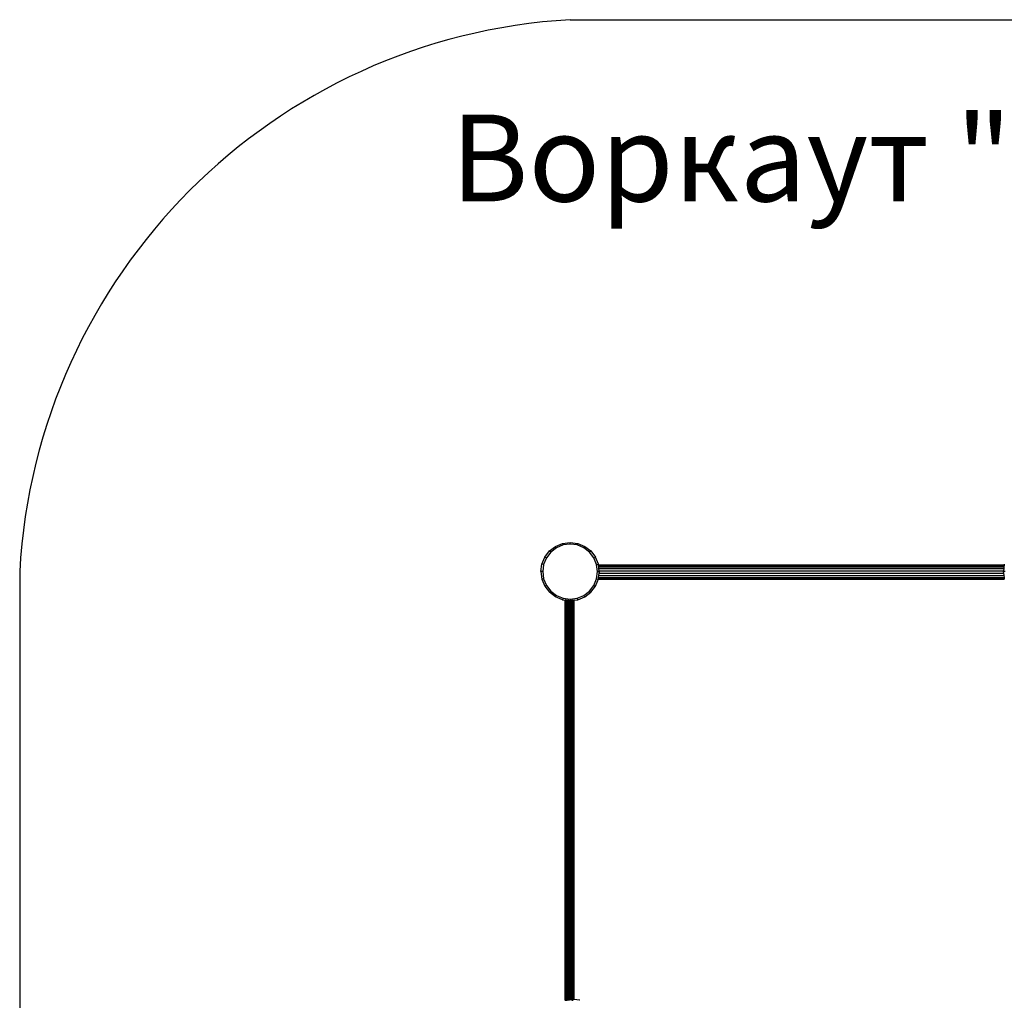
# Model space of a CAD drawing. Units: millimetres. Extents: x 419414 to 428114, y 68768 to 76478.
# Drawn here: x 419414 to 422814, y 72854 to 76240 of the extents above; entities that cross this region are included whole.
import ezdxf

# ---------------------------------------------------------------- set-up
doc = ezdxf.new("R2010")
doc.units = ezdxf.units.MM
doc.layers.add('МАФЫ НАШИ', color=7, linetype='Continuous', lineweight=25)
doc.styles.get("Standard").update_dxf_attribs({"font": 'ariali.ttf', "height": 200})

# ---------------------------------------------------------------- blocks, each defined once
blk = doc.blocks.new('пробк5343')
at = {"layer": 'МАФЫ НАШИ', "lineweight": 30}
for p, q in [((421314.7, 76240), (422911.3, 76240.1)), ((419414, 74334.3), (419414, 72431.7))]:
    blk.add_line(p, q, dxfattribs=at)
at = {"layer": 'МАФЫ НАШИ'}
for p, q in [((421264.4, 74421.5), (421288.7, 74431.6)), ((421290.4, 74426.2), (421267.6, 74416.8)), ((421288.7, 74431.6), (421314.7, 74435)), ((421290.4, 74426.2), (421288.7, 74431.6)), ((421314.7, 74429.4), (421290.4, 74426.2)), ((421314.7, 74435), (421340.8, 74431.6)), ((421314.7, 74429.4), (421314.7, 74435)), ((421339.1, 74426.2), (421314.7, 74429.4)), ((421339.1, 74426.2), (421340.8, 74431.6)), ((421361.9, 74416.8), (421339.1, 74426.2)), ((421340.8, 74431.6), (421365.1, 74421.5)), ((421227.5, 74384.7), (421243.5, 74405.5)), ((421248, 74401.7), (421232.9, 74382)), ((421243.5, 74405.5), (421264.4, 74421.5)), ((421248, 74401.7), (421243.5, 74405.5)), ((421267.6, 74416.8), (421248, 74401.7)), ((421267.6, 74416.8), (421264.4, 74421.5)), ((421361.9, 74416.8), (421365.1, 74421.5)), ((421381.5, 74401.7), (421361.9, 74416.8)), ((421365.1, 74421.5), (421386, 74405.5)), ((421386, 74405.5), (421381.5, 74401.7)), ((421396.6, 74382), (421381.5, 74401.7)), ((421386, 74405.5), (421402, 74384.7)), ((421214, 74334.3), (421217.4, 74360.4)), ((421217.4, 74360.4), (421227.5, 74384.7)), ((421223.3, 74359), (421217.4, 74360.4)), ((421223.3, 74359), (421220.1, 74334.3)), ((421232.9, 74382), (421223.3, 74359)), ((421232.9, 74382), (421227.5, 74384.7)), ((421396.6, 74382), (421402, 74384.7)), ((421406.2, 74359), (421396.6, 74382)), ((421412.1, 74360.4), (421402, 74384.7)), ((421406.2, 74359), (421412.1, 74360.4)), ((421409.4, 74334.3), (421406.2, 74359)), ((421412.5, 74356.9), (421412.1, 74360.4)), ((422814, 74360.4), (422813.5, 74356.9)), ((421214, 74334.3), (421217.4, 74308.2)), ((421220.1, 74334.3), (421214, 74334.3)), ((421220.1, 74334.3), (421223.3, 74309.6)), ((421406.2, 74309.6), (421409.4, 74334.3)), ((421415.5, 74334.3), (421409.4, 74334.3)), ((422813.5, 74356.9), (421412.5, 74356.9)), ((421412.7, 74355.5), (421412.5, 74356.9)), ((421412.7, 74355.5), (422813.3, 74355.5)), ((421413.3, 74351.3), (421412.7, 74355.5)), ((421413.3, 74351.3), (422812.8, 74351.3)), ((421414.1, 74344.8), (421413.3, 74351.3)), ((421413.7, 74320.7), (421414.7, 74328.6)), ((421414.1, 74344.8), (422811.9, 74344.8)), ((421415.1, 74337), (421414.1, 74344.8)), ((421414.7, 74328.6), (421415, 74330.8)), ((421414.7, 74328.6), (422811.3, 74328.6)), ((421415, 74330.8), (421415.2, 74331.2)), ((421415, 74330.8), (421415.1, 74331.1)), ((421415.1, 74337), (422810.9, 74337)), ((421415.5, 74334.3), (421415.1, 74337)), ((421415.1, 74331.5), (421415.2, 74331.8)), ((421415.1, 74331.5), (421415.2, 74331.6)), ((421415.1, 74331.1), (421415.1, 74331.5)), ((421415.1, 74331.1), (421415.2, 74331.4)), ((421415.3, 74332.6), (421415.2, 74332)), ((421415.2, 74332), (421415.2, 74331.9)), ((421415.2, 74331.8), (421415.2, 74331.9)), ((421415.2, 74331.8), (421415.2, 74331.6)), ((421415.2, 74331.6), (421415.2, 74331.4)), ((421415.2, 74331.2), (421415.2, 74331.4)), ((421415.5, 74334.3), (421415.3, 74332.8)), ((421415.3, 74332.8), (421415.3, 74332.8)), ((421415.3, 74332.6), (421415.3, 74332.8)), ((421415.3, 74332.8), (421415.3, 74332.8)), ((421415.3, 74332.6), (421415.3, 74332.8)), ((421415.3, 74332.8), (421415.3, 74332.8)), ((422810.9, 74337), (422810.5, 74334.3)), ((422816.6, 74334.3), (422810.5, 74334.3)), ((422810.5, 74334.3), (422811.3, 74328.6)), ((422811.9, 74344.8), (422810.9, 74337)), ((422811.3, 74328.6), (422812.3, 74320.7)), ((422812.8, 74351.3), (422811.9, 74344.8)), ((422813.3, 74355.5), (422812.8, 74351.3)), ((422813.5, 74356.9), (422813.3, 74355.5)), ((421223.3, 74309.6), (421217.4, 74308.2)), ((421217.4, 74308.2), (421227.5, 74283.9)), ((421223.3, 74309.6), (421232.9, 74286.6)), ((421396.6, 74286.6), (421406.2, 74309.6)), ((421402, 74283.9), (421410.1, 74303.5)), ((421406.2, 74309.6), (421412.1, 74308.2)), ((421410.1, 74303.5), (421410.2, 74303.7)), ((421410.1, 74303.5), (421410.3, 74303.5)), ((421410.2, 74303.7), (421410.3, 74304)), ((421410.2, 74303.7), (421410.3, 74303.7)), ((421410.3, 74304), (421412.1, 74308.2)), ((421410.3, 74303.7), (421410.3, 74304)), ((421410.3, 74303.5), (421410.3, 74303.7)), ((421412.1, 74308.6), (421412.3, 74310)), ((421412.1, 74308.2), (421412.1, 74308.6)), ((421412.1, 74308.6), (422813.9, 74308.6)), ((421412.3, 74310), (421412.9, 74314.2)), ((421412.3, 74310), (422813.7, 74310)), ((421412.9, 74314.2), (421413.7, 74320.7)), ((421412.9, 74314.2), (422813.2, 74314.2)), ((421413.7, 74320.7), (422812.3, 74320.7)), ((422812.3, 74320.7), (422813.2, 74314.2)), ((422813.2, 74314.2), (422813.7, 74310)), ((422813.7, 74310), (422813.9, 74308.6)), ((422814, 74308.2), (422813.9, 74308.6)), ((421232.9, 74286.6), (421227.5, 74283.9)), ((421227.5, 74283.9), (421243.5, 74263.1)), ((421232.9, 74286.6), (421248, 74266.9)), ((421243.5, 74263.1), (421248, 74266.9)), ((421264.4, 74247), (421243.5, 74263.1)), ((421248, 74266.9), (421267.6, 74251.8)), ((421361.9, 74251.8), (421381.5, 74266.9)), ((421365.1, 74247), (421386, 74263.1)), ((421381.5, 74266.9), (421396.6, 74286.6)), ((421381.5, 74266.9), (421386, 74263.1)), ((421386, 74263.1), (421402, 74283.9)), ((421396.6, 74286.6), (421402, 74283.9)), ((421264.4, 74247), (421267.6, 74251.8)), ((421288.7, 74237), (421264.4, 74247)), ((421267.6, 74251.8), (421290.4, 74242.4)), ((421290.4, 74242.4), (421288.7, 74237)), ((421288.7, 74237), (421296.7, 74235.9)), ((421290.4, 74242.4), (421314.7, 74239.2)), ((421296.7, 74235.9), (421297.1, 74235.9)), ((421296.7, 74235.9), (421296.7, 74006.6)), ((421297.1, 74006.6), (421297.1, 74235.9)), ((421298, 74235.8), (421297.1, 74235.9)), ((421298, 72854.2), (421298, 74235.8)), ((421299.5, 74235.6), (421298, 74235.8)), ((421299.5, 72854.4), (421299.5, 74235.6)), ((421301.5, 74235.3), (421299.5, 74235.6)), ((421301.5, 72854.7), (421301.5, 74235.3)), ((421303.9, 74235), (421301.5, 74235.3)), ((421303.9, 72855), (421303.9, 74235)), ((421306.7, 74234.6), (421303.9, 74235)), ((421306.7, 72855.4), (421306.7, 74234.6)), ((421309.7, 74234.2), (421306.7, 74234.6)), ((421309.7, 72855.8), (421309.7, 74234.2)), ((421312.9, 74233.8), (421309.7, 74234.2)), ((421312.9, 72856.2), (421312.9, 74233.8)), ((421314.7, 74233.5), (421312.9, 74233.8)), ((421314.7, 74239.2), (421339.1, 74242.4)), ((421314.7, 74239.2), (421314.7, 74233.5)), ((421316, 74233.7), (421314.7, 74233.5)), ((421319, 74234.1), (421316, 74233.7)), ((421316, 72856.6), (421316, 74233.7)), ((421321.8, 74234.5), (421319, 74234.1)), ((421319, 72857), (421319, 74234.1)), ((421324.3, 74234.8), (421321.8, 74234.5)), ((421321.8, 72857.4), (421321.8, 74234.5)), ((421326.3, 74235.1), (421324.3, 74234.8)), ((421324.3, 72857.1), (421324.3, 74234.8)), ((421327.8, 74235.3), (421326.3, 74235.1)), ((421326.3, 72856.8), (421326.3, 74235.1)), ((421327.8, 74235.3), (421328.7, 74235.4)), ((421327.8, 74027), (421327.8, 74235.3)), ((421329, 74235.4), (421328.7, 74235.4)), ((421328.7, 74024.5), (421328.7, 74235.4)), ((421329, 74235.4), (421340.8, 74237)), ((421329, 72856.5), (421329, 74235.4)), ((421339.1, 74242.4), (421361.9, 74251.8)), ((421339.1, 74242.4), (421340.8, 74237)), ((421340.8, 74237), (421365.1, 74247)), ((421365.1, 74247), (421361.9, 74251.8)), ((421328.7, 74024.5), (421327.8, 74027)), ((421327.8, 74015.6), (421327.8, 74027)), ((421327.8, 74015.6), (421328.7, 74018.1)), ((421328.7, 74018.1), (421328.7, 74024.5)), ((421328.7, 74006.6), (421328.7, 74018.1)), ((421297.1, 74006.6), (421296.7, 74006.6)), ((421296.7, 74006.6), (421296.7, 73099.8)), ((421297.1, 73099.8), (421297.1, 74006.6)), ((421327.8, 74006.6), (421327.8, 74015.6)), ((421328.7, 74006.6), (421327.8, 74006.6)), ((421327.8, 73099.8), (421327.8, 74006.6)), ((421328.7, 73099.8), (421328.7, 74006.6)), ((421296.7, 73099.8), (421297.1, 73099.8)), ((421296.7, 73099.8), (421296.7, 72854.1)), ((421297.1, 72854.1), (421297.1, 73099.8)), ((421327.8, 73099.8), (421328.7, 73099.8)), ((421327.8, 73095), (421327.8, 73099.8)), ((421328.7, 73092.4), (421328.7, 73099.8)), ((421328.7, 73092.4), (421327.8, 73095)), ((421327.8, 73083.6), (421327.8, 73095)), ((421327.8, 73083.6), (421328.7, 73086.1)), ((421327.8, 72856.6), (421327.8, 73083.6)), ((421328.7, 73086.1), (421328.7, 73092.4)), ((421328.7, 72856.5), (421328.7, 73086.1)), ((421296.7, 72854.1), (421295.9, 72854)), ((421297.1, 72854.1), (421296.7, 72854.1)), ((421297.1, 72854.1), (421298, 72854.2)), ((421298, 72854.2), (421299.5, 72854.4)), ((421299.5, 72854.4), (421301.5, 72854.7)), ((421301.5, 72854.7), (421303.9, 72855)), ((421303.9, 72855), (421306.7, 72855.4)), ((421306.7, 72855.4), (421309.7, 72855.8)), ((421309.7, 72855.8), (421312.9, 72856.2)), ((421312.9, 72856.2), (421316, 72856.6)), ((421316, 72856.6), (421319, 72857)), ((421319, 72857), (421321.8, 72857.4)), ((421321.8, 72857.4), (421322, 72857.4)), ((421322, 72857.4), (421322, 72851.8)), ((421322, 72857.4), (421324.3, 72857.1)), ((421324.3, 72857.1), (421326.3, 72856.8)), ((421326.3, 72856.8), (421327.8, 72856.6)), ((421328.7, 72856.5), (421327.8, 72856.6)), ((421328.7, 72856.5), (421329, 72856.5)), ((421347.1, 72854.1), (421329, 72856.5)), ((421348.1, 72854), (421347.1, 72854.1))]:
    blk.add_line(p, q, dxfattribs=at)
at = {"layer": 'МАФЫ НАШИ', "lineweight": 30}
blk.add_arc((421430.7, 74223.6), 2019.7, 93.2913, 176.8594, dxfattribs=at)
at = {"layer": 'МАФЫ НАШИ', "insert": (420902, 75912.5), "char_height": 300, "attachment_point": 1}
blk.add_mtext_dynamic_manual_height_columns('Воркаут "Эко-22" арт. 43433', width=6283.422, gutter_width=1000, heights=[0], dxfattribs=at)

msp = doc.modelspace()

# ---------------------------------------------------------------- block references
at = {"layer": 'МАФЫ НАШИ'}
msp.add_blockref('пробк5343', (0, 0), dxfattribs=at)

doc.saveas('drawing.dxf')
